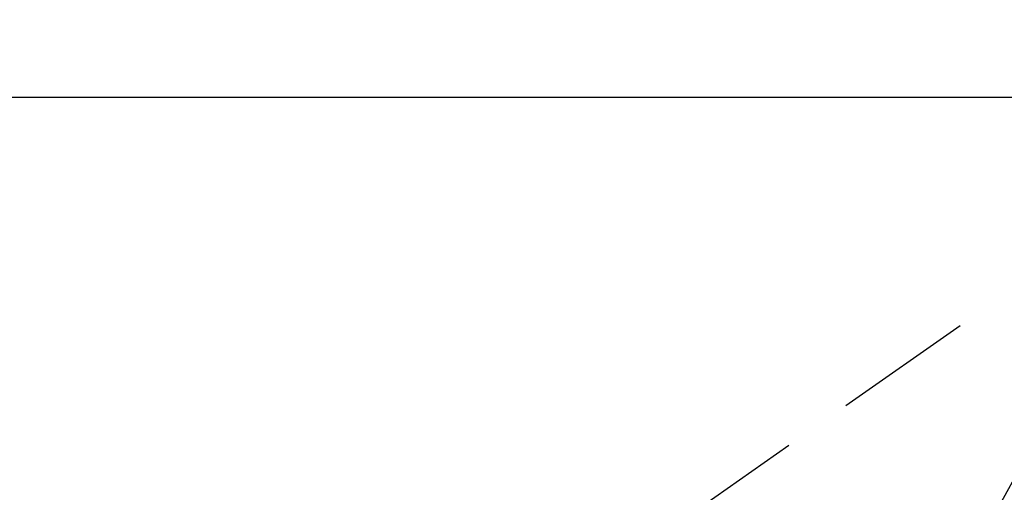
# Model space of a CAD drawing. Extents: x 0 to 26473, y -11045 to -2175.
# Drawn here: x 15863 to 15951, y -4071 to -4029 of the extents above; entities that cross this region are included whole.
import ezdxf

# ---------------------------------------------------------------- set-up
doc = ezdxf.new("R2010")
doc.units = 0
doc.header["$LTSCALE"] = 50
doc.header["$MEASUREMENT"] = 0
doc.linetypes.add('HIDDEN', pattern=[0.375, 0.25, -0.125])
doc.layers.get('0').update_dxf_attribs({"linetype": 'CONTINUOUS'})
doc.layers.add('150-機器', color=8, linetype='CONTINUOUS')
doc.layers.add('160-文字', color=254, linetype='CONTINUOUS')
doc.styles.add('KH001', font='txt')
doc.dimstyles.new('KH1xx030', dxfattribs={"dimscale": 30, "dimtxt": 2, "dimasz": 0.6, "dimexe": 0.3, "dimexo": 1.2, "dimgap": 0.5, "dimtad": 3, "dimdec": 1, "dimdsep": 46, "dimlunit": 6, "dimtxsty": 'KH001', "dimblk": 'DOT', "dimcen": 1, "dimdle": 1, "dimclrd": 256, "dimclre": 256, "dimclrt": 256, "dimadec": 0, "dimazin": 0, "dimtfac": 1, "dimtdec": 1, "dimtix": 1, "dimtmove": 2, "dimatfit": 3, "dimldrblk": 'CLOSEDBLANK', "dimfxl": 1, "dimtolj": 1, "dimtzin": 0, "dimlwd": -1, "dimlwe": -1, "dimarcsym": 0})

# ---------------------------------------------------------------- blocks, each defined once
blk = doc.blocks.new('_ClosedBlank')
at = {"color": 0, "linetype": 'ByBlock', "lineweight": -2}
for p, q in [((-1, 0.1667), (0, 0)), ((-1, 0.1667), (-1, -0.1667)), ((0, 0), (-1, -0.1667))]:
    blk.add_line(p, q, dxfattribs=at)
blk = doc.blocks.new('_Dot')
at = {"color": 0, "linetype": 'ByBlock', "lineweight": -2}
blk.add_line((-0.5, 0), (-1, 0), dxfattribs=at)
at = {"color": 0, "linetype": 'ByBlock', "const_width": 0.5}
blk.add_lwpolyline([(-0.25, 0, 1), (0.25, 0, 1)], format="xyb", close=True, dxfattribs=at)
blk = doc.blocks.new('F402_H')
at = {"layer": '150-機器', "color": 13, "linetype": 'HIDDEN'}
blk.add_line((-167.274, -89.124), (-227.617, -131.376), dxfattribs=at)

msp = doc.modelspace()

# ---------------------------------------------------------------- linework, layer by layer
at = {"layer": '150-機器', "color": 2, "linetype": 'Continuous'}
msp.add_lwpolyline([(16435.216, -4035.82), (15855.216, -4035.82, 0.414214), (15845.216, -4045.82), (15845.216, -4425.82, 0.414214), (15855.216, -4435.82), (16435.216, -4435.82, 0.414214), (16445.216, -4425.82), (16445.216, -4045.82, 0.414214)], format="xyb", close=True, dxfattribs=at)

# ---------------------------------------------------------------- block references
at = {"layer": '150-機器'}
msp.add_blockref('F402_H', (16145.06, -3945.656), dxfattribs=at)

# ---------------------------------------------------------------- leaders
at = {"layer": '160-文字', "annotation_type": 0, "has_hookline": 1, "hookline_direction": 1, "text_width": 963.959}
msp.add_leader([(16025.068, -3938.438), (15463.062, -4949.03), (15445.062, -4949.03)], dimstyle='KH1xx030', override={"dimgap": 0.5, "dimtad": 1}, dxfattribs=at)
at = {"layer": '160-文字'}
msp.add_leader([(16265.068, -3945.82), (15463.062, -4949.03)], dimstyle='KH1xx030', override={"dimgap": 0.5, "dimtad": 1}, dxfattribs=at)

doc.saveas('drawing.dxf')
